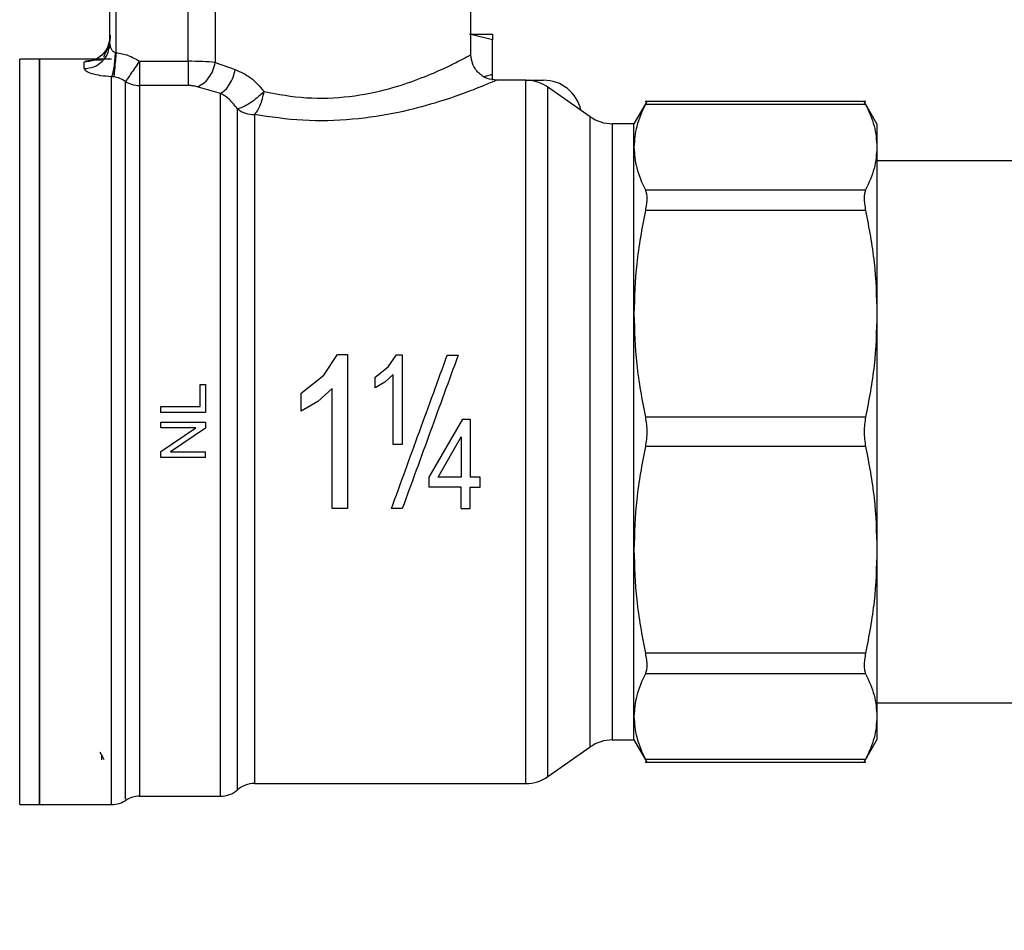
# Model space of a CAD drawing. Extents: x 0.4 to 10.6, y 0.4 to 8.1.
# Drawn here: x 4.2 to 4.4, y 2.8 to 3 of the extents above; entities that cross this region are included whole.
import ezdxf

# ---------------------------------------------------------------- set-up
doc = ezdxf.new("R2010")
doc.units = 0
doc.linetypes.add('SLD-SOLID', pattern=[0])
doc.layers.get('0').update_dxf_attribs({"linetype": 'CONTINUOUS'})
doc.styles.add('SLDTEXTSTYLE0', font='TXT', dxfattribs={"width": 0.75})
doc.dimstyles.new('SLDDIMSTYLE1', dxfattribs={"dimtxt": 0.125, "dimasz": 0.13, "dimexe": 0, "dimexo": 0.0625, "dimgap": 0.03125, "dimtad": 0, "dimtih": 1, "dimtoh": 1, "dimdec": 1, "dimlfac": 15, "dimrnd": 1e-09, "dimzin": 12, "dimtxsty": 'SLDTEXTSTYLE0', "dimsah": 1, "dimcen": 0.09, "dimazin": 3, "dimtfac": 1, "dimtdec": 1, "dimtofl": 0, "dimtmove": 0, "dimatfit": 3, "dimtolj": 1, "dimtzin": 12})
doc.dimstyles.new('SLDDIMSTYLE2', dxfattribs={"dimtxt": 0.125, "dimasz": 0.13, "dimexe": 0, "dimexo": 0.0625, "dimgap": 0.03125, "dimtad": 0, "dimtih": 1, "dimtoh": 1, "dimdec": 1, "dimlfac": 15, "dimrnd": 1e-09, "dimzin": 4, "dimtxsty": 'SLDTEXTSTYLE0', "dimsah": 1, "dimcen": 0.09, "dimazin": 3, "dimtfac": 1, "dimtdec": 1, "dimtofl": 0, "dimtmove": 0, "dimatfit": 3, "dimtolj": 1, "dimtzin": 12})

# ---------------------------------------------------------------- blocks, each defined once
blk = doc.blocks.new('_D_10')
at = {"color": 7, "linetype": 'SLD-SOLID'}
for p, q in [((2.959896645861193, 2.878723085902299), (2.959896645861193, 1.491364186330403)), ((4.569345464758838, 2.878723085902299), (4.569345464758838, 1.491364186330403)), ((2.959896645861193, 1.616364186330403), (3.602989105829423, 1.616364186330403)), ((4.569345464758838, 1.616364186330403), (3.92625300479061, 1.616364186330403))]:
    blk.add_line(p, q, dxfattribs=at)
for points in [[(2.959896645861193, 1.616364186330403), (3.089896645861193, 1.596364186330403), (3.089896645861193, 1.636364186330403)], [(4.569345464758838, 1.616364186330403), (4.439345464758838, 1.636364186330403), (4.439345464758838, 1.596364186330403)]]:
    blk.add_solid(points, dxfattribs=at)
at = {"color": 7, "linetype": 'SLD-SOLID', "insert": (3.602989105829423, 1.678278914568574), "char_height": 0.125, "attachment_point": 1, "style": 'SLDTEXTSTYLE0'}
blk.add_mtext('24.1', dxfattribs=at)
blk = doc.blocks.new('_D_11')
at = {"color": 7, "linetype": 'SLD-SOLID'}
for p, q in [((3.039030504128909, 2.878723085902299), (3.039030504128909, 1.822211835406349)), ((4.490211606491122, 2.878723085902299), (4.490211606491122, 1.822211835406349)), ((3.039030504128909, 1.947211835406349), (3.602989105829422, 1.947211835406349)), ((4.490211606491122, 1.947211835406349), (3.92625300479061, 1.947211835406349))]:
    blk.add_line(p, q, dxfattribs=at)
for points in [[(3.039030504128909, 1.947211835406349), (3.169030504128909, 1.927211835406349), (3.169030504128909, 1.967211835406349)], [(4.490211606491122, 1.947211835406349), (4.360211606491122, 1.967211835406349), (4.360211606491122, 1.927211835406349)]]:
    blk.add_solid(points, dxfattribs=at)
at = {"color": 7, "linetype": 'SLD-SOLID', "insert": (3.602989105829423, 2.00912656364452), "char_height": 0.125, "attachment_point": 1, "style": 'SLDTEXTSTYLE0'}
blk.add_mtext('21.8', dxfattribs=at)
blk = doc.blocks.new('_D_12')
at = {"color": 7, "linetype": 'SLD-SOLID'}
for p, q in [((3.039030504128909, 2.878723085902299), (3.039030504128909, 2.188753011500846)), ((3.84073654087432, 2.461218702700199), (3.84073654087432, 2.188753011500846)), ((3.039030504128909, 2.313753011500846), (3.84073654087432, 2.313753011500846)), ((3.84073654087432, 2.313753011500846), (4.022946460275596, 2.313753011500846))]:
    blk.add_line(p, q, dxfattribs=at)
for points in [[(3.039030504128909, 2.313753011500846), (3.169030504128909, 2.293753011500846), (3.169030504128909, 2.333753011500846)], [(3.84073654087432, 2.313753011500846), (3.71073654087432, 2.333753011500846), (3.71073654087432, 2.293753011500846)]]:
    blk.add_solid(points, dxfattribs=at)
at = {"color": 7, "linetype": 'SLD-SOLID', "insert": (4.022946460275596, 2.375667739739018), "char_height": 0.125, "attachment_point": 1, "style": 'SLDTEXTSTYLE0'}
blk.add_mtext('12.0', dxfattribs=at)

msp = doc.modelspace()

# ---------------------------------------------------------------- linework, layer by layer
at = {"color": 7, "linetype": 'SLD-SOLID'}
for p, q in [((4.28706198755134, 3.0061509052657), (4.28706198755134, 3.042896308335223)), ((4.212915021881193, 3.008390518504608), (4.212915021881193, 3.038959312037963)), ((4.214227340943393, 3.006542578963274), (4.214227340943393, 3.038959312037963)), ((4.229032681021952, 3.004793296060028), (4.229032681021952, 3.038959312037963)), ((4.234562732693878, 3.038959312037963), (4.234562732693878, 3.00454124741616)), ((4.291458338542096, 3.009204039773407), (4.286736078427381, 3.010350373197532)), ((4.291458338542096, 3.010350373197532), (4.291458338542096, 3.009204039773407)), ((4.291458338542096, 3.002047903775034), (4.291458338542096, 3.009204039773407)), ((4.212717904158313, 3.007424876326455), (4.212915021881193, 3.008390518504608)), ((4.212937080293038, 3.008159237620828), (4.212816854126346, 3.007408860511471)), ((4.198484753025334, 3.005232274100027), (4.19444266638653, 3.005232274100027)), ((4.213289506444004, 3.005232274100027), (4.198479316643692, 3.005232274100027)), ((4.198479316643692, 3.005232274100027), (4.198479316643692, 2.852213897336929)), ((4.214039766221384, 3.006608187094252), (4.214227340943393, 3.006542578963274)), ((4.207665667411072, 3.003275450483199), (4.207665667411072, 3.004598857417311)), ((4.219026375282317, 3.004793296060028), (4.219026375282317, 2.999805103017393)), ((4.219026375282317, 3.004793296060028), (4.229032681021952, 3.004793296060028)), ((4.234562732693878, 3.00454124741616), (4.238663563542953, 3.003074656358344)), ((4.213758443249028, 3.001563557370245), (4.213289506444004, 3.00160753730663)), ((4.213289506444004, 2.852213897336929), (4.213289506444004, 3.00160753730663)), ((4.291458338542096, 3.002047903775034), (4.289701135730342, 3.001621343369363)), ((4.291458338542096, 3.000901570350909), (4.291458338542096, 3.002047903775034)), ((4.229032681021952, 2.999805103017393), (4.219026375282317, 2.999805103017393)), ((4.235674922512434, 2.998199141125157), (4.230876005505488, 2.99956955907175)), ((4.297898847251901, 3.000901570350909), (4.292311342021461, 3.000901570350909)), ((4.298362152121986, 3.000901570350909), (4.297898847251901, 3.000901570350909)), ((4.298358866826605, 3.000900260143822), (4.298358866826605, 3.000901570350909)), ((4.298362152121986, 3.000901570350909), (4.299332331136617, 3.000901570350909)), ((4.299332331136617, 3.000841163937618), (4.299332331136617, 3.000901570350909)), ((4.299332331136617, 3.000901570350909), (4.301957008371677, 3.000901570350909)), ((4.311552456635352, 2.993401671212606), (4.302875209320097, 2.999477570801073)), ((4.323166132250957, 2.996549551292471), (4.320526553854704, 2.99197767166277)), ((4.368076667662842, 2.996540614506821), (4.322844955516774, 2.996540614506821)), ((4.368067985096477, 2.995941224097697), (4.322853911857754, 2.995941224097697)), ((4.370395343099528, 2.99197767166277), (4.36775599936723, 2.996549160185878)), ((4.320526553854704, 2.99197767166277), (4.316068838239503, 2.99197767166277)), ((4.320526553854704, 2.987162719285511), (4.320526553854704, 2.99197767166277)), ((4.370395343099528, 2.99197767166277), (4.370395343099528, 2.987162719285511)), ((4.320526553854704, 2.952929569860885), (4.320526553854704, 2.987162719285511)), ((4.370395343099528, 2.987162719285511), (4.370395343099528, 2.952929569860885)), ((4.400579072636731, 2.984366131147491), (4.370395343099528, 2.984366131147491)), ((4.322853911857754, 2.978384194917995), (4.368067985096477, 2.978384194917995)), ((4.368067985096477, 2.97412279525716), (4.322853911857754, 2.97412279525716)), ((4.320526553854704, 2.904516596687238), (4.320526553854704, 2.952929569860885)), ((4.370395343099528, 2.952929569860885), (4.370395343099528, 2.904516596687238)), ((4.256839773125384, 2.940362708812114), (4.259670328871008, 2.944600016306822)), ((4.259670328871008, 2.944600016306822), (4.261732829489269, 2.944600016306822)), ((4.261732829489269, 2.944600016306822), (4.261732829489269, 2.91297505897436)), ((4.270099459948351, 2.942074543259079), (4.271750633762739, 2.9445463173716)), ((4.271750633762739, 2.9445463173716), (4.27295375586417, 2.9445463173716)), ((4.27295375586417, 2.9445463173716), (4.27295375586417, 2.926098415816667)), ((4.282206360088407, 2.944471127129093), (4.284440869386276, 2.944471127129093)), ((4.267401841333694, 2.939934329760786), (4.270099459948351, 2.942074543259079)), ((4.271098932846799, 2.9404732355353), (4.269379784706545, 2.93893471997503)), ((4.271098932846799, 2.926098415816667), (4.271098932846799, 2.9404732355353)), ((4.231516012334297, 2.93390680028021), (4.231516012334297, 2.938431052904546)), ((4.231516012334297, 2.938431052904546), (4.232600042478155, 2.938431052904546)), ((4.232600042478155, 2.938431052904546), (4.232600042478155, 2.932691143212472)), ((4.252215289658923, 2.936693776973705), (4.256839773125384, 2.940362708812114)), ((4.267401841333694, 2.937753675840775), (4.267401841333694, 2.939934329760786)), ((4.269379784706545, 2.93893471997503), (4.267401841333694, 2.937753675840775)), ((4.252215289658923, 2.932955501936356), (4.252215289658923, 2.936693776973705)), ((4.258553171998722, 2.937617609857065), (4.25560606648838, 2.934980143436413)), ((4.258553171998722, 2.91297505897436), (4.258553171998722, 2.937617609857065)), ((4.25560606648838, 2.934980143436413), (4.252215289658923, 2.932955501936356)), ((4.223413691710774, 2.932691143212472), (4.223413691710774, 2.93390680028021)), ((4.223413691710774, 2.93390680028021), (4.231516012334297, 2.93390680028021)), ((4.232600042478155, 2.932691143212472), (4.223413691710774, 2.932691143212472)), ((4.223413691710774, 2.929532947696217), (4.223413691710774, 2.930698474676394)), ((4.223413691710774, 2.930698474676394), (4.232600042478155, 2.930698474676394)), ((4.232600042478155, 2.930698474676394), (4.232600042478155, 2.929451480192891)), ((4.278507469484974, 2.919441850047215), (4.28536278584733, 2.931347760509122)), ((4.28536278584733, 2.931347760509122), (4.286891738851401, 2.931347760509122)), ((4.286891738851401, 2.931347760509122), (4.286891738851401, 2.919441850047215)), ((4.368067985096477, 2.931736344464612), (4.322853911857754, 2.931736344464612)), ((4.223413691710774, 2.924707914546523), (4.23062616661387, 2.929532947696217)), ((4.23062616661387, 2.929532947696217), (4.223413691710774, 2.929532947696217)), ((4.232600042478155, 2.929451480192891), (4.22538130986957, 2.924626456820862)), ((4.280324668048096, 2.919441850047215), (4.28503691583403, 2.927725849460859)), ((4.28503691583403, 2.927725849460859), (4.28503691583403, 2.919441850047215)), ((4.223413691710774, 2.923460929840685), (4.223413691710774, 2.924707914546523)), ((4.22538130986957, 2.924626456820862), (4.232600042478155, 2.924626456820862)), ((4.232600042478155, 2.923460929840685), (4.232600042478155, 2.924626456820862)), ((4.27295375586417, 2.926098415816667), (4.271098932846799, 2.926098415816667)), ((4.368067985096477, 2.925709831861177), (4.322853911857754, 2.925709831861177)), ((4.232600042478155, 2.923460929840685), (4.223413691710774, 2.923460929840685)), ((4.278507469484974, 2.9173739717133), (4.278507469484974, 2.919441850047215)), ((4.28503691583403, 2.919441850047215), (4.280324668048096, 2.919441850047215)), ((4.288934527697375, 2.919441850047215), (4.286891738851401, 2.919441850047215)), ((4.288934527697375, 2.9173739717133), (4.288934527697375, 2.919441850047215)), ((4.28503691583403, 2.9173739717133), (4.278507469484974, 2.9173739717133)), ((4.28503691583403, 2.91297505897436), (4.28503691583403, 2.9173739717133)), ((4.286891738851401, 2.9173739717133), (4.288934527697375, 2.9173739717133)), ((4.286891738851401, 2.91297505897436), (4.286891738851401, 2.9173739717133)), ((4.261732829489269, 2.91297505897436), (4.258553171998722, 2.91297505897436)), ((4.27297722225975, 2.91297505897436), (4.270742712961882, 2.91297505897436)), ((4.28503691583403, 2.91297505897436), (4.286891738851401, 2.91297505897436)), ((4.320526553854704, 2.870283466817943), (4.320526553854704, 2.904516596687238)), ((4.370395343099528, 2.904516596687238), (4.370395343099528, 2.870283466817943)), ((4.368067985096477, 2.883323371290964), (4.322853911857754, 2.883323371290964)), ((4.368067985096477, 2.879061981407793), (4.322853911857754, 2.879061981407793)), ((4.370395343099528, 2.873080045178297), (4.400579072636731, 2.873080045178297)), ((4.320526553854704, 2.865468494885353), (4.320526553854704, 2.870283466817943)), ((4.370395343099528, 2.870283466817943), (4.370395343099528, 2.865468494885353)), ((4.302875209320097, 2.857968605524715), (4.311552456635352, 2.864044495335518)), ((4.316068838239503, 2.865468494885353), (4.320526553854704, 2.865468494885353)), ((4.320526553854704, 2.865468494885353), (4.323166132250957, 2.860896625033317)), ((4.36775599936723, 2.860897016139911), (4.370395343099528, 2.865468494885353)), ((4.322844955516774, 2.860905561818968), (4.368076550330864, 2.860905561818968)), ((4.322853911857754, 2.861504942450428), (4.368067985096477, 2.861504942450428)), ((4.239147127734556, 2.855232286912679), (4.239147127734556, 2.85862592859793)), ((4.242619293846019, 2.85654460597488), (4.298362152121986, 2.85654460597488)), ((4.298358866826605, 2.856545652185016), (4.298358866826605, 2.85654460597488)), ((4.298361409019459, 2.85654460597488), (4.298363794769677, 2.85654460597488)), ((4.219026375282317, 2.853919938517484), (4.235681258439241, 2.853919938517484)), ((4.23567515717639, 2.853919938517484), (4.235675039844412, 2.853919967850479)), ((4.235676878045399, 2.853919938517484), (4.235677308262652, 2.853919938517484)), ((4.19444266638653, 2.852213897336929), (4.198484753025334, 2.852213897336929)), ((4.198479316643692, 2.852213897336929), (4.213296155256085, 2.852213897336929))]:
    msp.add_line(p, q, dxfattribs=at)
at = {"color": 8, "linetype": 'SLD-SOLID'}
for p, q in [((4.19444266638653, 2.852214532885142), (4.19444266638653, 3.005232274100027)), ((4.219026375282317, 2.999805103017393), (4.219026375282317, 2.853919938517484)), ((4.302875209320097, 2.857969886398807), (4.302875209320097, 2.999477570801073)), ((4.311552456635352, 2.864044495335518), (4.311552456635352, 2.993401671212606)), ((4.316068838239503, 2.99197767166277), (4.316068838239503, 2.865469599761478))]:
    msp.add_line(p, q, dxfattribs=at)
at = {"color": 7, "linetype": 'SLD-SOLID', "flags": 128}
msp.add_lwpolyline([(4.242619293846019, 2.993828466282233), (4.242619293846019, 2.989738801526389), (4.242619293846019, 2.984812227327483), (4.242619293846019, 2.979116346460118), (4.242619293846019, 2.972729282466249), (4.242619293846019, 2.965738623667381), (4.242619293846019, 2.95824024984479), (4.242619293846019, 2.950337041587771), (4.242619293846019, 2.942137374533246), (4.242619293846019, 2.933753701604374), (4.242619293846019, 2.925301037472494), (4.242619293846019, 2.91689531590944), (4.242619293846019, 2.908651815583503), (4.242619293846019, 2.90068361518839), (4.242619293846019, 2.893099999683852), (4.242619293846019, 2.886004993645967), (4.242619293846019, 2.879495904395077), (4.24261925473536, 2.873662011788702), (4.24261925473536, 2.868583336235774), (4.24261925473536, 2.864329533820507), (4.24261925473536, 2.860958947868915), (4.24261925473536, 2.858517807180291), (4.24261925473536, 2.857039610034328), (4.242619293846019, 2.85654460597488)], dxfattribs=at)
at = {"color": 7, "linetype": 'SLD-SOLID'}
for centre, radius, start, end in [((4.219017129870574, 3.005252921270613), 0.005447826098340048, 238.3448121459414, 270.0972357262225), ((4.298358860122093, 2.993027547844557), 0.00787401574803166, 54.99999664870607, 85.51304634910863), ((4.301957013315269, 2.993027547844556), 0.007874015748031435, 12.55244171263407, 90), ((4.242585792437706, 2.99941421265265), 0.005585846834544287, 232.0052614451405, 270.343636492135), ((4.316068823261725, 2.999851694826183), 0.007874015748038378, 235.0000073759838, 270.0000000000073), ((4.316068823261725, 2.857594476978413), 0.007874015748038378, 89.99999999999355, 124.999992624017), ((4.298358860122093, 2.864418623960038), 0.007874015748031541, 270.0359379472697, 305.0000033512966), ((4.242619281520832, 2.851295264379988), 0.005249343832020627, 89.9771165397578, 131.4018804087479), ((4.21902637584729, 2.848670592463979), 0.005249343832021287, 90.00000007162171, 121.4189299524443), ((4.235675052357919, 2.85916928012802), 0.005249343832021408, 270.0246349197889, 311.4772024213148), ((4.213289501045715, 2.85746324338261), 0.005249343832020736, 270.0187487524588, 304.9794713918961)]:
    msp.add_arc(centre, radius, start, end, dxfattribs=at)
for points, knots in [([(4.212915021881193, 3.009804740389618), (4.212836111557755, 3.009122578503439), (4.212678290367553, 3.007758250034142), (4.211464378859916, 3.006037482273299), (4.209729245644682, 3.00483360354839), (4.208353528188201, 3.004677106283054), (4.207665667411072, 3.004598857417311)], [0, 0, 0, 0, 0.2499996383118153, 0.500000997965732, 0.7499997543225626, 1, 1, 1, 1]), ([(4.212996684937814, 3.010115044360515), (4.212992850937916, 3.00972154751284), (4.212985271307165, 3.008943623442197), (4.212697738873021, 3.007864142682365), (4.212298175195133, 3.006948683025644), (4.211905721982498, 3.006241665949939), (4.211712769878409, 3.00582919785349), (4.211746524334932, 3.00567208214385), (4.211757033480596, 3.005623165584415)], [0, 0, 0, 0, 0.2005868703737947, 0.3965504568607529, 0.582531593228325, 0.7569226980201745, 0.9243200739335061, 1, 1, 1, 1]), ([(4.286736078427381, 3.010350373197532), (4.287433805724207, 3.010350373197532), (4.288829250791269, 3.010350373197532), (4.290302335499774, 3.010350373197532), (4.291277072005679, 3.010350373197532), (4.291397916458815, 3.010350373197532), (4.291458338542096, 3.010350373197532)], [0, 0, 0, 0, 0.250001518327811, 0.4999996231995616, 0.7500004044614522, 1, 1, 1, 1]), ([(4.212915021881193, 3.008390518504608), (4.212929114710151, 3.008218399488163), (4.212957593073146, 3.007870586579679), (4.213169213795157, 3.007344980359572), (4.213457701949328, 3.006943007787019), (4.213770407265007, 3.006698117530586), (4.213954727873902, 3.00663657870891), (4.214039766221384, 3.006608187094252)], [0, 0, 0, 0, 0.256947322067827, 0.5192313857130958, 0.7745009462061939, 0.8959635224288995, 1, 1, 1, 1]), ([(4.198479316643692, 2.852213897336929), (4.198479316643692, 2.852498644420341), (4.198479316643692, 2.85306813872193), (4.198479316643692, 2.857617574662338), (4.198479316643692, 2.864688460930195), (4.198479316643692, 2.874276693650464), (4.198479316643692, 2.885942211273345), (4.198479316643692, 2.899255707119484), (4.198479316643692, 2.91370062407969), (4.198479316643692, 2.928723086573379), (4.198479316643692, 2.943745548763525), (4.198479316643692, 2.958190467740856), (4.198479316643692, 2.971503957441682), (4.198479316643692, 2.983169482847468), (4.198479316643692, 2.992757714017355), (4.198479316643692, 2.999828604947608), (4.198479316643692, 3.0043780236154), (4.198479316643692, 3.004947523962412), (4.198479316643692, 3.005232274100027)], [0, 0, 0, 0, 0.06249994778361823, 0.1249999251467666, 0.1875000307612815, 0.2500001031322618, 0.3124999259271906, 0.3750000389826996, 0.4375000045183525, 0.4999999868598375, 0.5625000097496738, 0.6249999752853268, 0.6875000524074262, 0.7499999066983922, 0.8124999790693725, 0.8750000846838876, 0.9375000502195406, 1, 1, 1, 1]), ([(4.214039766221384, 3.006608187094252), (4.214008532443509, 3.006069217382143), (4.213944432339635, 3.004963106726242), (4.213761940189189, 3.003459614053641), (4.213536381168479, 3.002243422078484), (4.213370393153643, 3.001815906628015), (4.213289506444004, 3.001607576417289)], [0, 0, 0, 0, 0.243614372578399, 0.4999621451541056, 0.7563292939327403, 0.9999999999999999, 0.9999999999999999, 0.9999999999999999, 0.9999999999999999]), ([(4.214227340943393, 3.006542578963274), (4.214176586348705, 3.006003520637163), (4.214072637559903, 3.004899493298632), (4.21393159394273, 3.003402684932168), (4.213818055911231, 3.002196336963299), (4.213777951656733, 3.00177060992131), (4.213758443249028, 3.001563518259586)], [0, 0, 0, 0, 0.2450506388276795, 0.5018800220425516, 0.7576933485562783, 1, 1, 1, 1]), ([(4.214227340943393, 3.006542578963274), (4.215078375689526, 3.006404923175455), (4.216789477020471, 3.006128150690172), (4.218278123316022, 3.005239810601506), (4.219026375282317, 3.004793296060028)], [0, 0, 0, 0, 0.4973608112752404, 1, 1, 1, 1]), ([(4.244597862989419, 2.998563417805891), (4.247456860632304, 2.998038093738388), (4.253117459177551, 2.996997991918195), (4.262206100925244, 2.997342520744122), (4.270023611279659, 2.99895127465314), (4.276349057803737, 3.001079876048276), (4.281058132293133, 3.003095122756505), (4.284451916639044, 3.004756865443546), (4.28663951647192, 3.005918304853585), (4.286921171563823, 3.006073376037488), (4.28706198755134, 3.0061509052657)], [0, 0, 0, 0, 0.1475336944492785, 0.292105528052062, 0.4339179149731996, 0.5551893753022068, 0.6756508924835176, 0.7821899438622295, 0.8911039103220264, 1, 1, 1, 1]), ([(4.292311342021461, 3.000901570350909), (4.291650992883483, 3.000971689964796), (4.290635174639152, 3.001079555302957), (4.289413036042106, 3.001734116281824), (4.288572072604498, 3.002411620859911), (4.287894545595336, 3.003252577468394), (4.28724000552568, 3.004474731933664), (4.287132119813387, 3.005490545335556), (4.28706198755134, 3.00615088571037)], [0, 0, 0, 0, 0.239457899487317, 0.3683592346214701, 0.4999991388256543, 0.6316405439845566, 0.7605439928258432, 1, 1, 1, 1]), ([(4.213289506444004, 3.00160753730663), (4.21253860754675, 3.001663808251602), (4.211028395624135, 3.001776980680414), (4.209194942587263, 3.002209611150718), (4.207915149080931, 3.002742971288232), (4.207748375404543, 3.003098923342725), (4.207665667411072, 3.003275450483199)], [0, 0, 0, 0, 0.2505273297741835, 0.5038619203593386, 0.7539504678407756, 1, 1, 1, 1]), ([(4.219026375282317, 3.004793296060028), (4.218712754305401, 3.004336239244293), (4.218062062944532, 3.003387951523392), (4.21719269137576, 3.002122788640739), (4.216497517140806, 3.001110074900583), (4.216270995534793, 3.000780100359747), (4.216158077750468, 3.000615612765426)], [0, 0, 0, 0, 0.2422951324885173, 0.5027066462258555, 0.7521063678828969, 1, 1, 1, 1]), ([(4.229032681021952, 3.004793296060028), (4.229032681021952, 3.004244260159786), (4.229032681021952, 3.003146200463507), (4.229032681021952, 3.001668294552211), (4.229032681021952, 3.000460394233894), (4.229032681021952, 3.000023531373379), (4.229032681021952, 2.999805103017393)], [0, 0, 0, 0, 0.250001034262919, 0.4999965569290243, 0.7500017970661222, 1, 1, 1, 1]), ([(4.234562732693878, 3.00454124741616), (4.233737500767676, 3.00461469746108), (4.232116807655279, 3.004758947796201), (4.230048056170613, 3.004781987713246), (4.229032681021952, 3.004793296060028)], [0, 0, 0, 0, 0.5091845704105742, 1, 1, 1, 1]), ([(4.230876044616148, 2.99956955907175), (4.231287107851553, 2.99974735207167), (4.23213345137391, 3.000113412426484), (4.233270013875463, 3.001312802028307), (4.234159421103803, 3.002845560605611), (4.234430857174578, 3.003986899498329), (4.23456269358322, 3.00454124741616)], [0, 0, 0, 0, 0.242845214489858, 0.4999972182294434, 0.7571488164010794, 1, 1, 1, 1]), ([(4.235674922512434, 2.998199141125157), (4.235999782413576, 2.998406130764846), (4.23666413099589, 2.998829431003496), (4.237562912503131, 3.000023996726641), (4.238284809758599, 3.001485894686463), (4.238539732231469, 3.002555220118779), (4.238663563542953, 3.003074656358344)], [0, 0, 0, 0, 0.246115847767518, 0.5033145487468709, 0.7587297419015888, 1, 1, 1, 1]), ([(4.238663563542953, 3.003074656358344), (4.239762923151552, 3.002603772156297), (4.241978763049574, 3.00165467052105), (4.243720344235404, 2.999599129421811), (4.244597862989419, 2.998563417805891)], [0, 0, 0, 0, 0.4961367513874698, 1, 1, 1, 1]), ([(4.216158077750468, 3.000615612765426), (4.215785812317701, 3.000858018173654), (4.215052903762421, 3.001335260973812), (4.214185344227737, 3.001488267352462), (4.213758443249028, 3.001563557370245)], [0, 0, 0, 0, 0.5079288952024814, 1, 1, 1, 1]), ([(4.230876005505488, 2.99956955907175), (4.230605145628732, 2.99963756767573), (4.230063359394368, 2.999773601575975), (4.229376268582994, 2.999794601677968), (4.229032681021952, 2.999805103017393)], [0, 0, 0, 0, 0.4999386466023503, 0.9999999999999999, 0.9999999999999999, 0.9999999999999999, 0.9999999999999999]), ([(4.292311342021461, 3.000901570350909), (4.292139637996041, 3.000826267613521), (4.291795641192357, 3.000675403934542), (4.289120239300495, 2.999545324741233), (4.28509953364085, 2.997985384037087), (4.279496584783048, 2.996090254335745), (4.27206561556499, 2.994113530966586), (4.262795281418989, 2.992657498371067), (4.252438456250538, 2.992388801754748), (4.245899999446415, 2.993347456264938), (4.242619293846019, 2.993828466282233)], [0, 0, 0, 0, 0.1070109092364186, 0.2143887462554292, 0.3215062307705289, 0.4317876228757351, 0.5609572928062343, 0.7044961994753589, 0.8517293908390976, 1, 1, 1, 1]), ([(4.298358866826605, 2.856545652185016), (4.298358866826605, 2.856838772087515), (4.298358866826605, 2.857425012583978), (4.298358866826605, 2.861775615143451), (4.298358866826605, 2.86849174611624), (4.298358866826605, 2.877567791089108), (4.298358866826605, 2.888588699480866), (4.298358866826605, 2.901150545610965), (4.298358866826605, 2.914767341908528), (4.298358866826605, 2.928918845318856), (4.298358866826605, 2.94306286820054), (4.298358866826605, 2.9566574470388), (4.298358866826605, 2.969183227263088), (4.298358866826605, 2.980155625826454), (4.298358866826605, 2.989172485815514), (4.298358866826605, 2.995821134919781), (4.298358866826605, 3.000098448970581), (4.298358866826605, 3.000633863564717), (4.298358866826605, 3.000901570350909)], [0, 0, 0, 0, 0.06249990858208703, 0.1249999646007383, 0.1874999291635832, 0.2499998787797273, 0.3124999773825878, 0.3749999156010094, 0.4374998858386282, 0.4999998792865832, 0.5624998475520376, 0.6249998437235788, 0.6874998474091933, 0.7499999430257152, 0.8125000140866931, 0.8749998394510703, 0.9375000389966469, 1, 1, 1, 1]), ([(4.235675039844412, 2.853919967850479), (4.235675039759321, 2.854138853526734), (4.235675039589137, 2.854576624269928), (4.235675040865505, 2.858031058729049), (4.23567503601531, 2.863425788670179), (4.235675054139742, 2.870802829890217), (4.23567498649216, 2.879888864139171), (4.235675004294075, 2.890428506699276), (4.235675000734037, 2.902104840062903), (4.235674997172278, 2.914572015327027), (4.235675014979333, 2.927459548594585), (4.235674947312874, 2.940384420688909), (4.235674965507641, 2.952963647024486), (4.235674960395125, 2.964820039056455), (4.235674962650415, 2.97561476620975), (4.235674958741782, 2.98497704246676), (4.235674972121052, 2.992816481236961), (4.235674939048659, 2.996404919202846), (4.235674922512434, 2.998199141125157)], [0, 0, 0, 0, 0.06250010570947337, 0.1250000374359299, 0.1874999551981148, 0.2499999296145978, 0.3124999259940479, 0.3749999682835318, 0.437499932087242, 0.5000000055169916, 0.5624999727653199, 0.6249999200842998, 0.6874999714188849, 0.7500000058781287, 0.8125000731586685, 0.8749999096234179, 0.9374998524213768, 1, 1, 1, 1]), ([(4.239147205955875, 2.99501218949665), (4.238619537048121, 2.995696727066323), (4.237549441745493, 2.99708494688943), (4.236305480669441, 2.9978243440831), (4.235674922512434, 2.998199141125157)], [0, 0, 0, 0, 0.4931045921399196, 1, 1, 1, 1]), ([(4.244597862989419, 2.998563417805891), (4.2441328461871, 2.998127473583736), (4.243193607845848, 2.997246955877595), (4.241611360936761, 2.996084526905793), (4.240130613645027, 2.995234900688457), (4.239470944841207, 2.995085506264235), (4.239147205955875, 2.99501218949665)], [0, 0, 0, 0, 0.241935558400148, 0.4886600901898248, 0.749054962931751, 1, 1, 1, 1]), ([(4.242619293846019, 2.993828466282233), (4.242833392119055, 2.994073695772318), (4.243256493048881, 2.994558318202029), (4.243827824888016, 2.995726704751157), (4.244303859308098, 2.997084498397422), (4.24449979688349, 2.99807011831141), (4.244597862989419, 2.998563417805891)], [0, 0, 0, 0, 0.2563816514113502, 0.5066613268957589, 0.7530856321020979, 1, 1, 1, 1]), ([(4.239147127734556, 2.85862592859793), (4.23914712892137, 2.859875902662937), (4.239147131294993, 2.862375845674485), (4.239147113492874, 2.868021940500857), (4.239147181140892, 2.874907891953219), (4.239147163014796, 2.883022579997811), (4.239147167871219, 2.89214708672958), (4.239147166571613, 2.902088449523695), (4.239147166913616, 2.912622450529585), (4.239147166845215, 2.923515228348597), (4.239147166776815, 2.93452399986555), (4.239147167118817, 2.945403416527255), (4.23914716581921, 2.955911889236362), (4.239147170675638, 2.965812644180622), (4.239147152549582, 2.974895021554886), (4.239147220197569, 2.982920500640318), (4.239147202395475, 2.989844821610427), (4.239147204769076, 2.993289736623767), (4.239147205955875, 2.99501218949665)], [0, 0, 0, 0, 0.06250025874144811, 0.1250002615531343, 0.1875003170106843, 0.2500002912922907, 0.3125002715644264, 0.3750001832844786, 0.4375002301172621, 0.5000002609695132, 0.5625002112032653, 0.6250002477914547, 0.6875002394416979, 0.7500003566045402, 0.8125001874455418, 0.8750002663924119, 0.9375003013344994, 1, 1, 1, 1]), ([(4.322853911857754, 2.995941224097697), (4.32216560205496, 2.994440915707981), (4.320832890828297, 2.991536005990996), (4.320626398434583, 2.988588107049453), (4.320526553854704, 2.987162719285511)], [0, 0, 0, 0, 0.5164733282222611, 1, 1, 1, 1]), ([(4.323160969643929, 2.996540614506821), (4.323147676671407, 2.996514661507923), (4.323120848879594, 2.996462283332149), (4.322943424014023, 2.996115951212347), (4.322853911857754, 2.995941224097697)], [0, 0, 0, 0, 0.4954926076444788, 1, 1, 1, 1]), ([(4.368067985096477, 2.995941224097697), (4.367978453341451, 2.996115970737121), (4.367801016697967, 2.99646228872397), (4.367774208507276, 2.99651466599), (4.367760927310302, 2.996540614506821)], [0, 0, 0, 0, 0.5045843590602962, 1, 1, 1, 1]), ([(4.368067985096477, 2.995941224097697), (4.368739436146646, 2.994483034061025), (4.370076824379383, 2.991578628452231), (4.370289462418602, 2.988630637620944), (4.370395343099528, 2.987162719285511)], [0, 0, 0, 0, 0.5020614311775368, 1, 1, 1, 1]), ([(4.320526553854704, 2.987162719285511), (4.320626417418612, 2.9857371571276), (4.320832926104694, 2.982789225403234), (4.322165661334011, 2.979884336388058), (4.322853911857754, 2.978384194917995)], [0, 0, 0, 0, 0.4835804527385003, 1, 1, 1, 1]), ([(4.370395343099528, 2.987162719285511), (4.370289402645734, 2.985694419746797), (4.370076698900799, 2.982746416416739), (4.368739280950174, 2.979842013945631), (4.368067985096477, 2.978384194917995)], [0, 0, 0, 0, 0.4980657666640467, 1, 1, 1, 1]), ([(4.322853911857754, 2.978384194917995), (4.322941517416917, 2.97815972282083), (4.323115127506333, 2.977714880949688), (4.323183672209254, 2.976708574622241), (4.323115144843351, 2.975512824621178), (4.322941537489625, 2.974589054145041), (4.322853911857754, 2.97412279525716)], [0, 0, 0, 0, 0.2523372947646496, 0.5000630179861096, 0.7476645256955696, 0.9999999999999999, 0.9999999999999999, 0.9999999999999999, 0.9999999999999999]), ([(4.368067985096477, 2.978384194917995), (4.367980347664059, 2.978161434060131), (4.367805952849538, 2.977718149296786), (4.367738482990164, 2.976709637031682), (4.367805658373051, 2.975512797090466), (4.367980254882509, 2.974587655095531), (4.368067985096477, 2.97412279525716)], [0, 0, 0, 0, 0.2510779361486206, 0.4996345613569876, 0.7485793551607377, 1, 1, 1, 1]), ([(4.322853911857754, 2.97412279525716), (4.322165621770261, 2.970500900748346), (4.320832893776965, 2.963487869050854), (4.320626402359099, 2.956370944316071), (4.320526553854704, 2.952929569860885)], [0, 0, 0, 0, 0.516452037441676, 1, 1, 1, 1]), ([(4.368067985096477, 2.97412279525716), (4.368739533161249, 2.970601850485219), (4.37007690344623, 2.963589981700145), (4.370289499953444, 2.956472883377069), (4.370395343099528, 2.952929569860885)], [0, 0, 0, 0, 0.5021407102533281, 1, 1, 1, 1]), ([(4.320526553854704, 2.952929569860885), (4.320626404239434, 2.949488035239032), (4.320832889233569, 2.942371134706988), (4.322165641447047, 2.935358080985672), (4.322853911857754, 2.931736344464612)], [0, 0, 0, 0, 0.4835721120954085, 1, 1, 1, 1]), ([(4.370395343099528, 2.952929569860885), (4.370289418634015, 2.94938501432583), (4.370076734001549, 2.942267938137781), (4.368739319764825, 2.935256059610638), (4.368067985096477, 2.931736344464612)], [0, 0, 0, 0, 0.4980353506692928, 1, 1, 1, 1]), ([(4.270742712961882, 2.91297505897436), (4.272654697166616, 2.918228180560595), (4.27647595766479, 2.928726983824697), (4.280297128563135, 2.939225559276605), (4.282206360088407, 2.944471127129093)], [0, 0, 0, 0, 0.5003543217346852, 1, 1, 1, 1]), ([(4.284440869386277, 2.944471127129093), (4.282531637861005, 2.939225559276605), (4.278710466962659, 2.928726983824697), (4.274889206464485, 2.918228180560595), (4.27297722225975, 2.91297505897436)], [0, 0, 0, 0, 0.4996456782653149, 1, 1, 1, 1]), ([(4.322853911857754, 2.931736344464612), (4.322941517455259, 2.931247926359453), (4.323115128570746, 2.930280010901137), (4.323183672196211, 2.928722966058921), (4.323115143847268, 2.927165935474922), (4.322941537455574, 2.926198255770819), (4.322853911857754, 2.925709831861177)], [0, 0, 0, 0, 0.252334391880763, 0.5000600018438742, 0.7476617030920613, 1, 1, 1, 1]), ([(4.368067985096477, 2.931736344464612), (4.367980347572173, 2.93125057411658), (4.367805947307798, 2.930283882305116), (4.36773848318733, 2.928724616429139), (4.367805662956409, 2.927164456379261), (4.367980254913722, 2.926196311861601), (4.368067985096477, 2.925709831861177)], [0, 0, 0, 0, 0.2510702329704509, 0.4996343216467105, 0.7485727688612229, 1, 1, 1, 1]), ([(4.322853911857754, 2.925709831861177), (4.322165621769025, 2.922087927898585), (4.320832893534067, 2.915074876636778), (4.320626402292834, 2.907957965315992), (4.320526553854704, 2.904516596687238)], [0, 0, 0, 0, 0.5164519447217948, 1, 1, 1, 1]), ([(4.368067985096477, 2.925709822083512), (4.368739533164669, 2.92218887146829), (4.370076904152604, 2.915176987396554), (4.37028950015113, 2.908059904422192), (4.370395343099528, 2.904516596687238)], [0, 0, 0, 0, 0.5021404488722965, 1, 1, 1, 1]), ([(4.320526553854704, 2.904516596687238), (4.320626404995474, 2.901075063386279), (4.320832892004732, 2.89395815001817), (4.322165641461135, 2.886945108782351), (4.322853911857754, 2.883323371290964)], [0, 0, 0, 0, 0.4835710543253907, 1, 1, 1, 1]), ([(4.370395343099528, 2.904516596687238), (4.370289417847759, 2.900972042423593), (4.370076731192921, 2.893854953942427), (4.36873931975123, 2.88684308760346), (4.368067985096477, 2.883323371290964)], [0, 0, 0, 0, 0.4980343117871888, 1, 1, 1, 1]), ([(4.322853911857754, 2.883323371290964), (4.32294151745586, 2.882857119497402), (4.323115131134641, 2.881933118167931), (4.323183672151418, 2.880737363526651), (4.32311514151959, 2.87973119958963), (4.322941537469799, 2.879286460712184), (4.322853911857754, 2.879061981407793)], [0, 0, 0, 0, 0.2523333157926331, 0.500065249037788, 0.7476609065943342, 1, 1, 1, 1]), ([(4.368067985096477, 2.883323371290964), (4.367980347568422, 2.882859142780324), (4.367805951728931, 2.881935343095119), (4.36773848376362, 2.880738653750129), (4.367805655541576, 2.879729155896853), (4.36798025473719, 2.879285103265546), (4.368067985096477, 2.879061981407793)], [0, 0, 0, 0, 0.2510777610153941, 0.499636604112244, 0.7485838331518059, 1, 1, 1, 1]), ([(4.322853911857754, 2.879061981407793), (4.32216562178044, 2.877561741520602), (4.32083289577736, 2.874656848984131), (4.320626402904823, 2.871708926485093), (4.320526553854704, 2.870283466817943)], [0, 0, 0, 0, 0.5164528010432959, 0.9999999999999999, 0.9999999999999999, 0.9999999999999999, 0.9999999999999999]), ([(4.368067985096477, 2.879061981407793), (4.368739455486682, 2.877603719931124), (4.370076827379215, 2.874699291174008), (4.370289466339413, 2.871751316428617), (4.370395343099528, 2.870283466817943)], [0, 0, 0, 0, 0.5020820266624528, 1, 1, 1, 1]), ([(4.320526553854704, 2.870283466817943), (4.320626389685161, 2.868858113442351), (4.320832870192756, 2.865910196976433), (4.322165582249169, 2.863005291095444), (4.322853911857754, 2.861504942450428)], [0, 0, 0, 0, 0.4835121320673012, 1, 1, 1, 1]), ([(4.370395343099528, 2.870283466817943), (4.370289517945167, 2.868815944295708), (4.370076934705298, 2.865867961897356), (4.368739591296731, 2.862963531008109), (4.368067985096477, 2.861504942450428)], [0, 0, 0, 0, 0.4978057274207704, 1, 1, 1, 1]), ([(4.210884983110152, 2.862968629541789), (4.211124833270076, 2.862553303331046), (4.211412731550514, 2.862054776659513), (4.211700584186122, 2.861556223291079), (4.211748624688846, 2.861473018374773)], [0, 0, 0, 0, 0.8331073028993026, 0.9999999999999999, 0.9999999999999999, 0.9999999999999999, 0.9999999999999999]), ([(4.211289582880624, 2.861421988742049), (4.211297446001247, 2.861468878172243), (4.21131120813553, 2.861550944652691), (4.211324953010552, 2.862002829942631), (4.211330844626188, 2.86219652646119)], [0, 0, 0, 0, 0.5713590973843513, 1, 1, 1, 1]), ([(4.322853911857754, 2.861504942450428), (4.32294351877511, 2.861330131423125), (4.323121031157295, 2.860983828673238), (4.323147768313857, 2.860931483528012), (4.323161008754589, 2.860905561818968)], [0, 0, 0, 0, 0.504792489690565, 1, 1, 1, 1]), ([(4.367760927310302, 2.860905561818968), (4.367774173258298, 2.860931488094673), (4.36780092280678, 2.860983844948944), (4.36797839452885, 2.861330131469065), (4.368067985096477, 2.861504942450428)], [0, 0, 0, 0, 0.4951839843441766, 1, 1, 1, 1])]:
    msp.add_open_spline(points, degree=3, knots=knots, dxfattribs=at)
at = {"color": 8, "linetype": 'SLD-SOLID'}
for points, knots in [([(4.207665667411072, 3.003275450483199), (4.208354828987333, 3.003351903590534), (4.209733150391401, 3.003504809611239), (4.211448768080183, 3.004694088776803), (4.212524990772994, 3.006086535128008), (4.212669355614126, 3.007088069646591), (4.212717904158313, 3.007424876326455)], [0, 0, 0, 0, 0.2851704532573304, 0.5703401830157344, 0.8555094270394499, 1, 1, 1, 1]), ([(4.207665667411072, 3.004598857417311), (4.207745489966398, 3.004686998065485), (4.20790630496376, 3.004864571159276), (4.209198620186775, 3.005021228337731), (4.2104060510154, 3.00509291788564), (4.21119809363042, 3.005105447118746), (4.211261814312521, 3.005106455109054)], [0, 0, 0, 0, 0.3178383383232459, 0.6403349445548264, 0.9710645586157073, 0.9999999999999999, 0.9999999999999999, 0.9999999999999999, 0.9999999999999999]), ([(4.216157882197171, 2.853355664591581), (4.216157882887505, 2.85337564163165), (4.216157884554361, 2.85342387748232), (4.216157868049909, 2.856718800648892), (4.216157934642213, 2.86264438627657), (4.216157921228113, 2.871100596722013), (4.216157908292264, 2.881649164219894), (4.2161579734497, 2.893936259268834), (4.216157960419676, 2.907500872425367), (4.216157947382478, 2.921846534284454), (4.216158012561293, 2.936444721560845), (4.216157999547135, 2.950759967520805), (4.216157986425022, 2.9642609568239), (4.216158051927545, 2.976468686084217), (4.216158037703801, 2.986869375561937), (4.216158029096139, 2.995321466126109), (4.216158061532362, 2.998850897625932), (4.216158077750468, 3.000615612765426)], [0, 0, 0, 0, 0.04806791132722475, 0.1160630696370515, 0.1840583499019402, 0.2520534779642162, 0.3200487508123562, 0.3880439794770371, 0.4560390142833929, 0.5240342043319719, 0.5920293784841787, 0.6600244419134692, 0.7280196441744173, 0.7960146302489206, 0.8640098565569199, 0.9320049517980242, 1, 1, 1, 1])]:
    msp.add_open_spline(points, degree=3, knots=knots, dxfattribs=at)

# ---------------------------------------------------------------- dimensions: what is measured, and where the dimension line sits
at = {"color": 7, "linetype": 'SLD-SOLID'}
for base, p1, p2, dimstyle, picture, middle in [((2.959896645861193, 1.616364186330403), (4.569345464758838, 2.928723085902298), (2.959896645861193, 2.928723085902298), 'SLDDIMSTYLE1', '_D_10', (3.764621055310015, 1.616364186330403)), ((4.490211606491122, 1.947211835406349), (3.039030504128909, 2.928723085902298), (4.490211606491122, 2.928723085902298), 'SLDDIMSTYLE1', '_D_11', (3.764621055310015, 1.947211835406349)), ((3.039030504128909, 2.313753011500846), (3.84073654087432, 2.511218702700198), (3.039030504128909, 2.928723085902298), 'SLDDIMSTYLE2', '_D_12', (4.184578409756189, 2.313753011500846))]:
    dim = msp.add_linear_dim(base=base, p1=p1, p2=p2, dimstyle=dimstyle, dxfattribs=at)
    dim.commit()
    dim.dimension.update_dxf_attribs({"geometry": picture, "text_midpoint": middle, "dimtype": 160})

doc.saveas('drawing.dxf')
